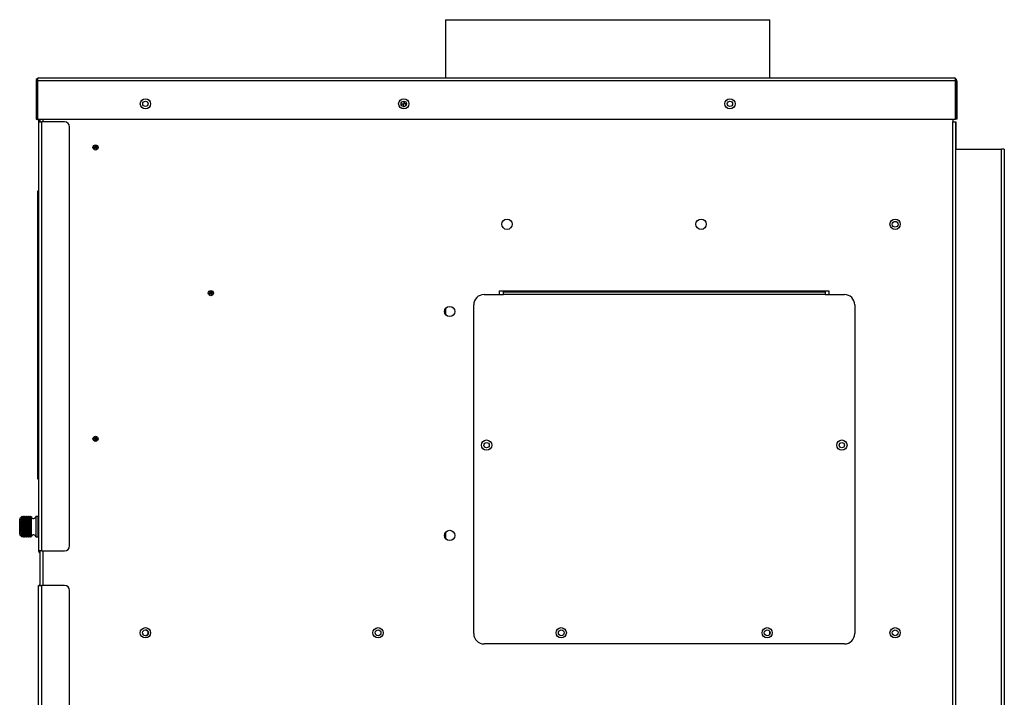
# Model space of a CAD drawing. Units: inches. Extents: x 5 to 255, y 6 to 39.
# Drawn here: x 138 to 162, y 22 to 39 of the extents above; entities that cross this region are included whole.
import ezdxf

# ---------------------------------------------------------------- set-up
doc = ezdxf.new("R2010")
doc.units = ezdxf.units.IN
doc.header["$MEASUREMENT"] = 0
for name, color, linetype in [('CFN0752', 7, 'Continuous'), ('JKD60044', 7, 'Continuous'), ('JKD60049', 7, 'Continuous'), ('JKD60053', 7, 'Continuous'), ('JKD60054', 7, 'Continuous'), ('JKD60055', 7, 'Continuous'), ('JKD60059', 7, 'Continuous'), ('JKD60063', 7, 'Continuous'), ('JKD60067', 7, 'Continuous'), ('JKD60068', 7, 'Continuous'), ('JKD6749', 7, 'Continuous'), ('JKD6839', 7, 'Continuous'), ('JKE60070', 7, 'Continuous'), ('JKE60080', 7, 'Continuous'), ('LBL20161', 7, 'Continuous'), ('MSC2413', 7, 'Continuous'), ('RLY20031', 7, 'Continuous')]:
    doc.layers.add(name, color=color, linetype=linetype)

# ---------------------------------------------------------------- blocks, each defined once
blk = doc.blocks.new('SE209')
at = {"layer": 'JKD60063', "color": 7, "linetype": 'Continuous'}
for p, q in [((138.731, 7.185), (138.731, 25.153)), ((138.731, 25.153), (138.799, 25.153)), ((138.799, 25.153), (138.799, 7.185)), ((139.356, 25.153), (138.799, 25.153)), ((139.481, 7.31), (139.481, 25.028)), ((138.799, 7.185), (138.731, 7.185)), ((138.799, 7.185), (139.356, 7.185)), ((139.231, 7.153), (138.799, 7.153)), ((139.231, 7.117), (138.799, 7.117)), ((139.231, 7.153), (139.356, 7.153)), ((139.231, 7.117), (139.231, 7.153)), ((139.356, 7.117), (139.231, 7.117)), ((139.356, 7.153), (139.356, 7.117))]:
    blk.add_line(p, q, dxfattribs=at)
for centre, radius, start, end in [((138.799, 25.121), 0.068, 119.0317, 151.9275), ((139.356, 25.028), 0.125, 0, 90), ((138.799, 7.185), 0.068, 180, 270), ((138.799, 7.185), 0.032, 180, 270), ((139.356, 7.31), 0.125, 270, 0)]:
    blk.add_arc(centre, radius, start, end, dxfattribs=at)
blk = doc.blocks.new('SE210')
at = {"layer": 'JKD60053', "color": 7, "linetype": 'Continuous'}
for start, end in [(253.1881, 0), (0, 19.6885)]:
    blk.add_arc((147.596, 36.845), 0.065, start, end, dxfattribs=at)
blk = doc.blocks.new('SE211')
at = {"layer": 'JKD60053', "color": 7, "linetype": 'Continuous'}
for p, q in [((160.929, 36.471), (160.929, 36.409)), ((160.996, 36.408), (160.997, 36.408)), ((160.997, 36.408), (160.997, 36.158)), ((160.997, 36.158), (160.996, 36.158)), ((160.997, 36.158), (160.997, 35.746)), ((138.766, 25.283), (138.766, 25.931)), ((138.767, 25.283), (138.766, 25.283)), ((138.766, 25.18), (138.766, 25.283))]:
    blk.add_line(p, q, dxfattribs=at)
blk = doc.blocks.new('SE212')
at = {"layer": 'JKD60055', "color": 7, "linetype": 'Continuous'}
for p, q in [((150.014, 32.281), (150.014, 32.309)), ((150.014, 32.216), (150.014, 32.281)), ((150.014, 32.281), (157.827, 32.281)), ((157.827, 32.309), (157.827, 32.281)), ((157.827, 32.281), (157.827, 32.216)), ((149.545, 32.215), (150.014, 32.215)), ((157.827, 32.216), (150.014, 32.216)), ((150.014, 32.215), (150.014, 32.216)), ((157.827, 32.216), (157.827, 32.215)), ((157.827, 32.215), (158.295, 32.215)), ((149.295, 23.984), (149.295, 31.965)), ((158.545, 31.965), (158.545, 23.984)), ((158.295, 23.734), (149.545, 23.734))]:
    blk.add_line(p, q, dxfattribs=at)
for centre in [(149.608, 28.56), (158.233, 28.56), (151.42, 24.005), (156.42, 24.005)]:
    blk.add_circle(centre, 0.125, dxfattribs=at)
for centre, start, end in [((149.545, 31.965), 90, 180), ((158.295, 31.965), 0, 90), ((149.545, 23.984), 180, 270), ((158.295, 23.984), 270, 0)]:
    blk.add_arc(centre, 0.25, start, end, dxfattribs=at)
blk = doc.blocks.new('SE213')
at = {"layer": 'JKD60068', "color": 7, "linetype": 'Continuous'}
blk.add_line((138.731, 36.438), (138.731, 36.471), dxfattribs=at)
blk.add_arc((138.799, 25.991), 0.068, 180, 240.9683, dxfattribs=at)
blk = doc.blocks.new('SE215')
at = {"layer": 'JKD60049', "color": 7, "linetype": 'Continuous'}
for p, q in [((160.996, 35.746), (162.109, 35.746)), ((162.109, 22.051), (162.109, 35.746)), ((162.177, 35.746), (162.109, 35.746)), ((162.177, 35.746), (162.177, 22.052)), ((160.996, 22.051), (162.109, 22.051)), ((162.109, 21.983), (162.109, 22.051)), ((162.177, 22.051), (162.177, 22.052)), ((160.996, 21.983), (162.109, 21.983))]:
    blk.add_line(p, q, dxfattribs=at)
for centre, radius, start, end in [((162.115, 24.487), 2.436, 269.8638, 271.4631), ((162.109, 22.051), 0.068, 270, 0), ((162.12, 22.002), 0.0173, 230.2388, 277.2707)]:
    blk.add_arc(centre, radius, start, end, dxfattribs=at)
blk = doc.blocks.new('SE220')
at = {"layer": 'JKD60067', "color": 7, "linetype": 'Continuous'}
for p, q in [((138.731, 36.438), (138.731, 36.41)), ((138.738, 36.438), (138.731, 36.438)), ((138.731, 36.407), (138.731, 36.41)), ((138.731, 36.407), (138.731, 25.991)), ((138.731, 36.407), (138.799, 36.407)), ((138.799, 36.407), (138.799, 25.991)), ((139.356, 36.407), (138.799, 36.407)), ((139.481, 26.116), (139.481, 36.282)), ((138.799, 25.991), (138.731, 25.991)), ((138.799, 25.991), (139.356, 25.991))]:
    blk.add_line(p, q, dxfattribs=at)
for centre, radius, start, end in [((138.799, 36.41), 0.068, 118.0725, 180), ((139.356, 36.282), 0.125, 0, 90), ((139.356, 26.116), 0.125, 270, 0), ((138.799, 25.991), 0.068, 180, 240.9683)]:
    blk.add_arc(centre, radius, start, end, dxfattribs=at)
blk = doc.blocks.new('SE221')
at = {"layer": 'JKD60044', "color": 7, "linetype": 'Continuous'}
for start, end in [(0, 90), (270.7068, 0)]:
    blk.add_arc((141.323, 24.005), 0.0705, start, end, dxfattribs=at)
blk = doc.blocks.new('SE222')
at = {"layer": 'JKD60044', "color": 7, "linetype": 'Continuous'}
for centre in [(141.325, 24.005), (146.972, 24.005), (151.421, 24.005), (156.421, 24.005), (159.527, 24.005)]:
    blk.add_circle(centre, 0.0705, dxfattribs=at)
blk = doc.blocks.new('SE224')
at = {"layer": 'JKD60054', "color": 7, "linetype": 'Continuous'}
for p, q in [((138.767, 36.407), (138.767, 36.471)), ((138.767, 25.153), (138.767, 25.991))]:
    blk.add_line(p, q, dxfattribs=at)
blk = doc.blocks.new('SE225')
at = {"layer": 'JKD60054', "color": 7, "linetype": 'Continuous'}
for p, q in [((138.835, 36.471), (138.835, 36.407)), ((138.835, 25.991), (138.835, 25.153))]:
    blk.add_line(p, q, dxfattribs=at)
blk = doc.blocks.new('SE226')
at = {"layer": 'JKD60054', "color": 7, "linetype": 'Continuous'}
for p, q in [((160.928, 36.471), (160.928, 36.409)), ((160.928, 36.409), (160.996, 36.409)), ((160.928, 7.185), (160.928, 36.409)), ((160.996, 36.409), (160.996, 7.185)), ((149.92, 32.309), (157.92, 32.309)), ((149.92, 32.215), (149.92, 32.309)), ((157.92, 32.309), (157.92, 32.215)), ((160.928, 7.185), (139.356, 7.185)), ((160.996, 7.185), (160.928, 7.185))]:
    blk.add_line(p, q, dxfattribs=at)
for centre, radius in [((141.324, 36.844), 0.065), ((147.597, 36.844), 0.065), ((155.517, 36.844), 0.065), ((140.113, 35.785), 0.0622), ((140.113, 35.785), 0.0368), ((140.113, 35.785), 0.0163), ((150.103, 33.92), 0.125), ((154.815, 33.92), 0.125), ((159.526, 33.92), 0.125), ((142.913, 32.249), 0.0622), ((142.913, 32.249), 0.0368), ((142.913, 32.249), 0.0163), ((148.711, 31.803), 0.125), ((140.113, 28.713), 0.0622), ((140.113, 28.713), 0.0368), ((140.113, 28.713), 0.0163), ((149.608, 28.559), 0.065), ((158.233, 28.559), 0.065), ((148.711, 26.367), 0.125), ((141.323, 24.005), 0.125), ((146.971, 24.005), 0.125), ((159.527, 24.005), 0.125), ((144.667, 20.854), 0.125), ((144.667, 16.06), 0.125), ((147.501, 14.114), 0.125), ((147.204, 13.898), 0.125), ((147.501, 13.801), 0.125), ((147.799, 13.898), 0.125), ((147.317, 13.548), 0.125), ((147.685, 13.548), 0.125), ((144.667, 10.185), 0.125), ((141.323, 7.639), 0.125), ((149.881, 7.639), 0.125), ((158.439, 7.639), 0.125)]:
    blk.add_circle(centre, radius, dxfattribs=at)
blk = doc.blocks.new('SE227')
at = {"layer": 'JKD60059', "color": 7, "linetype": 'Continuous'}
for p, q in [((138.669, 37.403), (138.669, 36.471)), ((138.705, 37.44), (138.692, 37.454)), ((138.705, 37.403), (138.705, 37.454)), ((138.705, 37.44), (138.705, 37.403)), ((160.99, 37.403), (138.705, 37.403)), ((138.705, 37.403), (138.705, 37.403)), ((138.705, 37.403), (138.705, 36.471)), ((138.705, 37.403), (138.705, 36.471)), ((138.737, 37.471), (138.736, 37.471)), ((138.736, 37.471), (138.737, 37.471)), ((138.737, 37.471), (160.958, 37.471)), ((138.737, 37.471), (138.737, 37.471)), ((160.958, 37.471), (160.959, 37.471)), ((160.959, 37.471), (160.959, 37.471)), ((160.959, 37.471), (160.959, 37.471)), ((160.99, 37.44), (161.003, 37.454)), ((160.99, 37.403), (160.99, 37.454)), ((160.99, 37.403), (160.99, 37.44)), ((160.99, 37.403), (160.99, 37.403)), ((160.99, 37.403), (160.99, 36.471)), ((160.99, 36.471), (160.99, 37.403)), ((161.026, 37.403), (161.026, 36.471)), ((138.669, 36.471), (138.705, 36.471)), ((138.705, 36.471), (160.99, 36.471)), ((161.026, 36.471), (160.99, 36.471))]:
    blk.add_line(p, q, dxfattribs=at)
for centre in [(141.324, 36.844), (147.597, 36.844), (155.517, 36.844)]:
    blk.add_circle(centre, 0.125, dxfattribs=at)
for centre, radius, start, end in [((138.737, 37.403), 0.068, 131.0411, 180), ((138.737, 37.403), 0.068, 90.4648, 131.0411), ((138.741, 37.424), 0.047, 95.5696, 140.2289), ((138.737, 37.403), 0.068, 90, 90.1602), ((160.958, 37.403), 0.068, 89.8398, 90), ((160.958, 37.403), 0.068, 48.9589, 89.5352), ((160.954, 37.424), 0.047, 39.7711, 84.4304), ((160.958, 37.403), 0.068, 0, 48.9589)]:
    blk.add_arc(centre, radius, start, end, dxfattribs=at)
blk = doc.blocks.new('SE228')
at = {"layer": 'JKD6839', "color": 7, "linetype": 'Continuous'}
for p, q in [((156.485, 37.471), (156.485, 38.886)), ((156.485, 23.974), (156.485, 24.035))]:
    blk.add_line(p, q, dxfattribs=at)
blk = doc.blocks.new('SE229')
at = {"layer": 'JKD6839', "color": 7, "linetype": 'Continuous'}
for p, q in [((148.61, 38.886), (148.61, 37.471)), ((148.61, 31.876), (148.61, 31.731)), ((148.61, 26.44), (148.61, 26.295))]:
    blk.add_line(p, q, dxfattribs=at)
blk = doc.blocks.new('SE230')
at = {"layer": 'JKD6839', "color": 7, "linetype": 'Continuous'}
blk.add_line((148.61, 38.886), (156.485, 38.886), dxfattribs=at)
blk = doc.blocks.new('SE231')
at = {"layer": 'JKD6749', "color": 7, "linetype": 'Continuous'}
blk.add_circle((159.527, 33.92), 0.0705, dxfattribs=at)
blk = doc.blocks.new('SE232')
at = {"layer": 'JKE60070', "color": 7, "linetype": 'Continuous'}
blk.add_line((147.578, 36.843), (147.578, 36.782), dxfattribs=at)
blk = doc.blocks.new('SE233')
at = {"layer": 'JKE60080', "color": 7, "linetype": 'Continuous'}
for p, q in [((147.532, 36.843), (147.609, 36.843)), ((147.609, 36.843), (147.609, 36.908)), ((147.61, 36.908), (147.61, 36.843)), ((147.658, 36.843), (147.61, 36.843)), ((147.658, 36.869), (147.658, 36.843))]:
    blk.add_line(p, q, dxfattribs=at)
blk = doc.blocks.new('SE234')
at = {"layer": 'RLY20031', "color": 7, "linetype": 'Continuous'}
for p, q in [((138.723, 32.083), (138.723, 32.206)), ((138.731, 32.206), (138.723, 32.206)), ((138.723, 32.083), (138.731, 32.083)), ((138.723, 29.887), (138.723, 30.009)), ((138.731, 30.009), (138.723, 30.009)), ((138.723, 29.887), (138.731, 29.886))]:
    blk.add_line(p, q, dxfattribs=at)
blk = doc.blocks.new('SE235')
at = {"layer": 'LBL20161', "color": 7, "linetype": 'Continuous'}
for p, q in [((138.714, 34.731), (138.716, 34.731)), ((138.714, 34.481), (138.714, 34.731)), ((138.716, 34.731), (138.716, 34.481)), ((138.716, 34.481), (138.714, 34.481)), ((138.714, 27.981), (138.714, 34.481)), ((138.716, 27.981), (138.716, 34.481)), ((138.714, 27.981), (138.716, 27.981)), ((138.714, 27.731), (138.714, 27.981)), ((138.716, 27.981), (138.716, 27.731)), ((138.716, 27.731), (138.714, 27.731))]:
    blk.add_line(p, q, dxfattribs=at)
blk = doc.blocks.new('SE236')
at = {"layer": 'MSC2413', "color": 7, "linetype": 'Continuous'}
for p, q in [((138.277, 26.776), (138.277, 26.777)), ((138.277, 26.776), (138.277, 26.385)), ((138.311, 26.81), (138.315, 26.816)), ((138.311, 26.808), (138.311, 26.81)), ((138.321, 26.81), (138.311, 26.808)), ((138.311, 26.79), (138.321, 26.809)), ((138.311, 26.787), (138.311, 26.79)), ((138.555, 26.788), (138.311, 26.788)), ((138.321, 26.784), (138.311, 26.787)), ((138.311, 26.761), (138.321, 26.782)), ((138.325, 26.825), (138.315, 26.816)), ((138.321, 26.81), (138.321, 26.809)), ((138.328, 26.81), (138.321, 26.81)), ((138.328, 26.809), (138.321, 26.809)), ((138.321, 26.784), (138.321, 26.782)), ((138.328, 26.784), (138.321, 26.784)), ((138.328, 26.782), (138.321, 26.782)), ((138.327, 26.826), (138.325, 26.825)), ((138.328, 26.825), (138.325, 26.825)), ((138.328, 26.826), (138.327, 26.826)), ((138.328, 26.826), (138.328, 26.825)), ((138.328, 26.826), (138.339, 26.823)), ((138.351, 26.811), (138.328, 26.825)), ((138.328, 26.81), (138.328, 26.809)), ((138.328, 26.81), (138.351, 26.808)), ((138.351, 26.792), (138.328, 26.809)), ((138.328, 26.784), (138.351, 26.787)), ((138.328, 26.784), (138.328, 26.782)), ((138.351, 26.763), (138.328, 26.782)), ((138.346, 26.82), (138.339, 26.823)), ((138.346, 26.82), (138.351, 26.818)), ((138.374, 26.825), (138.351, 26.811)), ((138.351, 26.818), (138.361, 26.822)), ((138.351, 26.818), (138.351, 26.811)), ((138.351, 26.808), (138.374, 26.81)), ((138.374, 26.809), (138.351, 26.792)), ((138.351, 26.808), (138.351, 26.792)), ((138.351, 26.787), (138.351, 26.763)), ((138.351, 26.787), (138.374, 26.784)), ((138.374, 26.782), (138.351, 26.763)), ((138.374, 26.831), (138.361, 26.825)), ((138.374, 26.831), (138.361, 26.826)), ((138.361, 26.822), (138.374, 26.826)), ((138.361, 26.825), (138.361, 26.826)), ((138.361, 26.822), (138.361, 26.825)), ((138.361, 26.822), (138.361, 26.822)), ((138.374, 26.831), (138.374, 26.831)), ((138.379, 26.831), (138.374, 26.831)), ((138.379, 26.831), (138.374, 26.831)), ((138.374, 26.825), (138.374, 26.826)), ((138.379, 26.826), (138.374, 26.826)), ((138.379, 26.825), (138.374, 26.825)), ((138.374, 26.809), (138.374, 26.81)), ((138.379, 26.81), (138.374, 26.81)), ((138.379, 26.809), (138.374, 26.809)), ((138.374, 26.782), (138.374, 26.784)), ((138.379, 26.784), (138.374, 26.784)), ((138.379, 26.782), (138.374, 26.782)), ((138.379, 26.831), (138.379, 26.831)), ((138.402, 26.821), (138.379, 26.831)), ((138.402, 26.822), (138.379, 26.831)), ((138.379, 26.826), (138.379, 26.825)), ((138.379, 26.826), (138.402, 26.82)), ((138.402, 26.811), (138.379, 26.825)), ((138.379, 26.81), (138.379, 26.809)), ((138.379, 26.81), (138.402, 26.808)), ((138.402, 26.792), (138.379, 26.809)), ((138.379, 26.784), (138.402, 26.787)), ((138.379, 26.784), (138.379, 26.782)), ((138.402, 26.763), (138.379, 26.782)), ((138.425, 26.831), (138.402, 26.821)), ((138.425, 26.831), (138.402, 26.822)), ((138.402, 26.82), (138.425, 26.826)), ((138.425, 26.825), (138.402, 26.811)), ((138.402, 26.821), (138.402, 26.822)), ((138.402, 26.82), (138.402, 26.811)), ((138.402, 26.808), (138.425, 26.81)), ((138.425, 26.809), (138.402, 26.792)), ((138.402, 26.808), (138.402, 26.792)), ((138.402, 26.787), (138.402, 26.763)), ((138.402, 26.787), (138.425, 26.784)), ((138.425, 26.782), (138.402, 26.763)), ((138.425, 26.831), (138.425, 26.831)), ((138.429, 26.831), (138.425, 26.831)), ((138.429, 26.831), (138.425, 26.831)), ((138.425, 26.825), (138.425, 26.826)), ((138.429, 26.826), (138.425, 26.826)), ((138.429, 26.825), (138.425, 26.825)), ((138.425, 26.809), (138.425, 26.81)), ((138.429, 26.81), (138.425, 26.81)), ((138.429, 26.809), (138.425, 26.809)), ((138.425, 26.782), (138.425, 26.784)), ((138.429, 26.784), (138.425, 26.784)), ((138.429, 26.782), (138.425, 26.782)), ((138.429, 26.831), (138.429, 26.831)), ((138.452, 26.821), (138.429, 26.831)), ((138.452, 26.822), (138.429, 26.831)), ((138.429, 26.826), (138.429, 26.825)), ((138.429, 26.826), (138.452, 26.82)), ((138.452, 26.811), (138.429, 26.825)), ((138.429, 26.81), (138.429, 26.809)), ((138.429, 26.81), (138.452, 26.808)), ((138.452, 26.792), (138.429, 26.809)), ((138.429, 26.784), (138.452, 26.787)), ((138.429, 26.784), (138.429, 26.782)), ((138.452, 26.763), (138.429, 26.782)), ((138.475, 26.831), (138.452, 26.821)), ((138.475, 26.831), (138.452, 26.822)), ((138.452, 26.82), (138.475, 26.826)), ((138.475, 26.825), (138.452, 26.811)), ((138.452, 26.821), (138.452, 26.822)), ((138.452, 26.82), (138.452, 26.811)), ((138.452, 26.808), (138.475, 26.81)), ((138.475, 26.809), (138.452, 26.792)), ((138.452, 26.808), (138.452, 26.792)), ((138.452, 26.787), (138.452, 26.763)), ((138.452, 26.787), (138.475, 26.784)), ((138.475, 26.782), (138.452, 26.763)), ((138.475, 26.831), (138.475, 26.831)), ((138.479, 26.831), (138.475, 26.831)), ((138.479, 26.831), (138.475, 26.831)), ((138.475, 26.825), (138.475, 26.826)), ((138.479, 26.826), (138.475, 26.826)), ((138.479, 26.825), (138.475, 26.825)), ((138.475, 26.809), (138.475, 26.81)), ((138.479, 26.81), (138.475, 26.81)), ((138.479, 26.809), (138.475, 26.809)), ((138.475, 26.782), (138.475, 26.784)), ((138.479, 26.784), (138.475, 26.784)), ((138.479, 26.782), (138.475, 26.782)), ((138.479, 26.831), (138.479, 26.831)), ((138.502, 26.821), (138.479, 26.831)), ((138.502, 26.822), (138.479, 26.831)), ((138.479, 26.826), (138.479, 26.825)), ((138.479, 26.826), (138.502, 26.82)), ((138.502, 26.811), (138.479, 26.825)), ((138.479, 26.81), (138.479, 26.809)), ((138.479, 26.81), (138.502, 26.808)), ((138.502, 26.792), (138.479, 26.809)), ((138.479, 26.784), (138.502, 26.787)), ((138.479, 26.784), (138.479, 26.782)), ((138.502, 26.763), (138.479, 26.782)), ((138.525, 26.831), (138.502, 26.821)), ((138.525, 26.831), (138.502, 26.822)), ((138.502, 26.82), (138.525, 26.826)), ((138.525, 26.825), (138.502, 26.811)), ((138.502, 26.821), (138.502, 26.822)), ((138.502, 26.82), (138.502, 26.811)), ((138.502, 26.808), (138.525, 26.81)), ((138.525, 26.809), (138.502, 26.792)), ((138.502, 26.808), (138.502, 26.792)), ((138.502, 26.787), (138.502, 26.763)), ((138.502, 26.787), (138.525, 26.784)), ((138.525, 26.782), (138.502, 26.763)), ((138.529, 26.831), (138.525, 26.831)), ((138.525, 26.831), (138.525, 26.831)), ((138.529, 26.831), (138.525, 26.831)), ((138.529, 26.826), (138.525, 26.826)), ((138.525, 26.825), (138.525, 26.826)), ((138.529, 26.825), (138.525, 26.825)), ((138.529, 26.81), (138.525, 26.81)), ((138.525, 26.809), (138.525, 26.81)), ((138.529, 26.809), (138.525, 26.809)), ((138.529, 26.784), (138.525, 26.784)), ((138.525, 26.782), (138.525, 26.784)), ((138.529, 26.782), (138.525, 26.782)), ((138.529, 26.831), (138.529, 26.831)), ((138.553, 26.821), (138.529, 26.831)), ((138.553, 26.822), (138.529, 26.831)), ((138.529, 26.826), (138.529, 26.825)), ((138.529, 26.826), (138.553, 26.82)), ((138.553, 26.811), (138.529, 26.825)), ((138.529, 26.81), (138.529, 26.809)), ((138.529, 26.81), (138.553, 26.808)), ((138.553, 26.792), (138.529, 26.809)), ((138.529, 26.784), (138.553, 26.787)), ((138.529, 26.784), (138.529, 26.782)), ((138.553, 26.763), (138.529, 26.782)), ((138.553, 26.821), (138.553, 26.822)), ((138.554, 26.822), (138.553, 26.822)), ((138.554, 26.821), (138.553, 26.821)), ((138.553, 26.82), (138.553, 26.811)), ((138.553, 26.82), (138.554, 26.82)), ((138.554, 26.812), (138.553, 26.811)), ((138.553, 26.808), (138.553, 26.792)), ((138.553, 26.808), (138.554, 26.808)), ((138.554, 26.793), (138.553, 26.792)), ((138.553, 26.787), (138.553, 26.763)), ((138.553, 26.787), (138.554, 26.787)), ((138.554, 26.821), (138.554, 26.822)), ((138.555, 26.818), (138.554, 26.821)), ((138.554, 26.82), (138.555, 26.818)), ((138.554, 26.812), (138.554, 26.82)), ((138.555, 26.808), (138.554, 26.812)), ((138.554, 26.808), (138.555, 26.808)), ((138.554, 26.793), (138.554, 26.808)), ((138.555, 26.788), (138.554, 26.793)), ((138.554, 26.787), (138.555, 26.788)), ((138.554, 26.764), (138.554, 26.787)), ((138.661, 26.831), (138.661, 26.331)), ((138.711, 26.831), (138.661, 26.831)), ((138.711, 26.831), (138.711, 26.331)), ((138.731, 26.8), (138.711, 26.8)), ((138.271, 26.399), (138.271, 26.763)), ((138.311, 26.757), (138.311, 26.761)), ((138.555, 26.758), (138.311, 26.758)), ((138.321, 26.749), (138.311, 26.757)), ((138.311, 26.724), (138.321, 26.747)), ((138.311, 26.719), (138.311, 26.724)), ((138.555, 26.721), (138.311, 26.721)), ((138.321, 26.707), (138.311, 26.719)), ((138.311, 26.681), (138.321, 26.705)), ((138.311, 26.676), (138.311, 26.681)), ((138.555, 26.678), (138.311, 26.678)), ((138.321, 26.659), (138.311, 26.676)), ((138.311, 26.634), (138.321, 26.657)), ((138.311, 26.628), (138.311, 26.634)), ((138.555, 26.63), (138.311, 26.63)), ((138.321, 26.608), (138.311, 26.628)), ((138.311, 26.584), (138.321, 26.606)), ((138.311, 26.578), (138.311, 26.584)), ((138.555, 26.581), (138.311, 26.581)), ((138.321, 26.556), (138.311, 26.578)), ((138.311, 26.534), (138.321, 26.554)), ((138.321, 26.749), (138.321, 26.747)), ((138.328, 26.749), (138.321, 26.749)), ((138.328, 26.747), (138.321, 26.747)), ((138.321, 26.707), (138.321, 26.705)), ((138.328, 26.707), (138.321, 26.707)), ((138.328, 26.705), (138.321, 26.705)), ((138.321, 26.659), (138.321, 26.657)), ((138.328, 26.659), (138.321, 26.659)), ((138.328, 26.657), (138.321, 26.657)), ((138.321, 26.608), (138.321, 26.606)), ((138.328, 26.608), (138.321, 26.608)), ((138.328, 26.606), (138.321, 26.606)), ((138.321, 26.556), (138.321, 26.554)), ((138.328, 26.556), (138.321, 26.556)), ((138.328, 26.554), (138.321, 26.554)), ((138.328, 26.749), (138.351, 26.756)), ((138.328, 26.749), (138.328, 26.747)), ((138.351, 26.726), (138.328, 26.747)), ((138.328, 26.707), (138.351, 26.718)), ((138.328, 26.707), (138.328, 26.705)), ((138.351, 26.683), (138.328, 26.705)), ((138.328, 26.659), (138.351, 26.674)), ((138.328, 26.659), (138.328, 26.657)), ((138.351, 26.636), (138.328, 26.657)), ((138.328, 26.608), (138.351, 26.626)), ((138.328, 26.608), (138.328, 26.606)), ((138.351, 26.586), (138.328, 26.606)), ((138.328, 26.556), (138.351, 26.576)), ((138.328, 26.556), (138.328, 26.554)), ((138.351, 26.536), (138.328, 26.554)), ((138.351, 26.756), (138.351, 26.726)), ((138.351, 26.756), (138.374, 26.749)), ((138.374, 26.747), (138.351, 26.726)), ((138.351, 26.718), (138.351, 26.683)), ((138.351, 26.718), (138.374, 26.707)), ((138.374, 26.705), (138.351, 26.683)), ((138.351, 26.674), (138.351, 26.636)), ((138.351, 26.674), (138.374, 26.659)), ((138.374, 26.657), (138.351, 26.636)), ((138.351, 26.626), (138.351, 26.586)), ((138.351, 26.626), (138.374, 26.608)), ((138.374, 26.606), (138.351, 26.586)), ((138.351, 26.576), (138.351, 26.536)), ((138.351, 26.576), (138.374, 26.556)), ((138.374, 26.554), (138.351, 26.536)), ((138.374, 26.747), (138.374, 26.749)), ((138.379, 26.749), (138.374, 26.749)), ((138.379, 26.747), (138.374, 26.747)), ((138.374, 26.705), (138.374, 26.707)), ((138.379, 26.707), (138.374, 26.707)), ((138.379, 26.705), (138.374, 26.705)), ((138.374, 26.657), (138.374, 26.659)), ((138.379, 26.659), (138.374, 26.659)), ((138.379, 26.657), (138.374, 26.657)), ((138.374, 26.606), (138.374, 26.608)), ((138.379, 26.608), (138.374, 26.608)), ((138.379, 26.606), (138.374, 26.606)), ((138.374, 26.554), (138.374, 26.556)), ((138.379, 26.556), (138.374, 26.556)), ((138.379, 26.554), (138.374, 26.554)), ((138.379, 26.749), (138.402, 26.756)), ((138.379, 26.749), (138.379, 26.747)), ((138.402, 26.726), (138.379, 26.747)), ((138.379, 26.707), (138.402, 26.718)), ((138.379, 26.707), (138.379, 26.705)), ((138.402, 26.683), (138.379, 26.705)), ((138.379, 26.659), (138.402, 26.674)), ((138.379, 26.659), (138.379, 26.657)), ((138.402, 26.636), (138.379, 26.657)), ((138.379, 26.608), (138.402, 26.626)), ((138.379, 26.608), (138.379, 26.606)), ((138.402, 26.586), (138.379, 26.606)), ((138.379, 26.556), (138.402, 26.576)), ((138.379, 26.556), (138.379, 26.554)), ((138.402, 26.536), (138.379, 26.554)), ((138.402, 26.756), (138.402, 26.726)), ((138.402, 26.756), (138.425, 26.749)), ((138.425, 26.747), (138.402, 26.726)), ((138.402, 26.718), (138.402, 26.683)), ((138.402, 26.718), (138.425, 26.707)), ((138.425, 26.705), (138.402, 26.683)), ((138.402, 26.674), (138.402, 26.636)), ((138.402, 26.674), (138.425, 26.659)), ((138.425, 26.657), (138.402, 26.636)), ((138.402, 26.626), (138.402, 26.586)), ((138.402, 26.626), (138.425, 26.608)), ((138.425, 26.606), (138.402, 26.586)), ((138.402, 26.576), (138.402, 26.536)), ((138.402, 26.576), (138.425, 26.556)), ((138.425, 26.554), (138.402, 26.536)), ((138.425, 26.747), (138.425, 26.749)), ((138.429, 26.749), (138.425, 26.749)), ((138.429, 26.747), (138.425, 26.747)), ((138.425, 26.705), (138.425, 26.707)), ((138.429, 26.707), (138.425, 26.707)), ((138.429, 26.705), (138.425, 26.705)), ((138.425, 26.657), (138.425, 26.659)), ((138.429, 26.659), (138.425, 26.659)), ((138.429, 26.657), (138.425, 26.657)), ((138.425, 26.606), (138.425, 26.608)), ((138.429, 26.608), (138.425, 26.608)), ((138.429, 26.606), (138.425, 26.606)), ((138.425, 26.554), (138.425, 26.556)), ((138.429, 26.556), (138.425, 26.556)), ((138.429, 26.554), (138.425, 26.554)), ((138.429, 26.749), (138.452, 26.756)), ((138.429, 26.749), (138.429, 26.747)), ((138.452, 26.726), (138.429, 26.747)), ((138.429, 26.707), (138.452, 26.718)), ((138.429, 26.707), (138.429, 26.705)), ((138.452, 26.683), (138.429, 26.705)), ((138.429, 26.659), (138.452, 26.674)), ((138.429, 26.659), (138.429, 26.657)), ((138.452, 26.636), (138.429, 26.657)), ((138.429, 26.608), (138.452, 26.626)), ((138.429, 26.608), (138.429, 26.606)), ((138.452, 26.586), (138.429, 26.606)), ((138.429, 26.556), (138.452, 26.576)), ((138.429, 26.556), (138.429, 26.554)), ((138.452, 26.536), (138.429, 26.554)), ((138.452, 26.756), (138.452, 26.726)), ((138.452, 26.756), (138.475, 26.749)), ((138.475, 26.747), (138.452, 26.726)), ((138.452, 26.718), (138.452, 26.683)), ((138.452, 26.718), (138.475, 26.707)), ((138.475, 26.705), (138.452, 26.683)), ((138.452, 26.674), (138.452, 26.636)), ((138.452, 26.674), (138.475, 26.659)), ((138.475, 26.657), (138.452, 26.636)), ((138.452, 26.626), (138.452, 26.586)), ((138.452, 26.626), (138.475, 26.608)), ((138.475, 26.606), (138.452, 26.586)), ((138.452, 26.576), (138.452, 26.536)), ((138.452, 26.576), (138.475, 26.556)), ((138.475, 26.554), (138.452, 26.536)), ((138.475, 26.747), (138.475, 26.749)), ((138.479, 26.749), (138.475, 26.749)), ((138.479, 26.747), (138.475, 26.747)), ((138.475, 26.705), (138.475, 26.707)), ((138.479, 26.707), (138.475, 26.707)), ((138.479, 26.705), (138.475, 26.705)), ((138.475, 26.657), (138.475, 26.659)), ((138.479, 26.659), (138.475, 26.659)), ((138.479, 26.657), (138.475, 26.657)), ((138.475, 26.606), (138.475, 26.608)), ((138.479, 26.608), (138.475, 26.608)), ((138.479, 26.606), (138.475, 26.606)), ((138.475, 26.554), (138.475, 26.556)), ((138.479, 26.556), (138.475, 26.556)), ((138.479, 26.554), (138.475, 26.554)), ((138.479, 26.749), (138.502, 26.756)), ((138.479, 26.749), (138.479, 26.747)), ((138.502, 26.726), (138.479, 26.747)), ((138.479, 26.707), (138.502, 26.718)), ((138.479, 26.707), (138.479, 26.705)), ((138.502, 26.683), (138.479, 26.705)), ((138.479, 26.659), (138.502, 26.674)), ((138.479, 26.659), (138.479, 26.657)), ((138.502, 26.636), (138.479, 26.657)), ((138.479, 26.608), (138.502, 26.626)), ((138.479, 26.608), (138.479, 26.606)), ((138.502, 26.586), (138.479, 26.606)), ((138.479, 26.556), (138.502, 26.576)), ((138.479, 26.556), (138.479, 26.554)), ((138.502, 26.536), (138.479, 26.554)), ((138.502, 26.756), (138.502, 26.726)), ((138.502, 26.756), (138.525, 26.749)), ((138.525, 26.747), (138.502, 26.726)), ((138.502, 26.718), (138.502, 26.683)), ((138.502, 26.718), (138.525, 26.707)), ((138.525, 26.705), (138.502, 26.683)), ((138.502, 26.674), (138.502, 26.636)), ((138.502, 26.674), (138.525, 26.659)), ((138.525, 26.657), (138.502, 26.636)), ((138.502, 26.626), (138.502, 26.586)), ((138.502, 26.626), (138.525, 26.608)), ((138.525, 26.606), (138.502, 26.586)), ((138.502, 26.576), (138.502, 26.536)), ((138.502, 26.576), (138.525, 26.556)), ((138.525, 26.554), (138.502, 26.536)), ((138.529, 26.749), (138.525, 26.749)), ((138.525, 26.747), (138.525, 26.749)), ((138.529, 26.747), (138.525, 26.747)), ((138.529, 26.707), (138.525, 26.707)), ((138.525, 26.705), (138.525, 26.707)), ((138.529, 26.705), (138.525, 26.705)), ((138.529, 26.659), (138.525, 26.659)), ((138.525, 26.657), (138.525, 26.659)), ((138.529, 26.657), (138.525, 26.657)), ((138.529, 26.608), (138.525, 26.608)), ((138.525, 26.606), (138.525, 26.608)), ((138.529, 26.606), (138.525, 26.606)), ((138.529, 26.556), (138.525, 26.556)), ((138.525, 26.554), (138.525, 26.556)), ((138.529, 26.554), (138.525, 26.554)), ((138.529, 26.749), (138.553, 26.756)), ((138.529, 26.749), (138.529, 26.747)), ((138.553, 26.726), (138.529, 26.747)), ((138.529, 26.707), (138.553, 26.718)), ((138.529, 26.707), (138.529, 26.705)), ((138.553, 26.683), (138.529, 26.705)), ((138.529, 26.659), (138.553, 26.674)), ((138.529, 26.659), (138.529, 26.657)), ((138.553, 26.636), (138.529, 26.657)), ((138.529, 26.608), (138.553, 26.626)), ((138.529, 26.608), (138.529, 26.606)), ((138.553, 26.586), (138.529, 26.606)), ((138.529, 26.556), (138.553, 26.576)), ((138.529, 26.556), (138.529, 26.554)), ((138.553, 26.536), (138.529, 26.554)), ((138.554, 26.764), (138.553, 26.763)), ((138.553, 26.756), (138.553, 26.726)), ((138.553, 26.756), (138.554, 26.756)), ((138.554, 26.728), (138.553, 26.726)), ((138.553, 26.718), (138.553, 26.683)), ((138.553, 26.718), (138.554, 26.718)), ((138.554, 26.685), (138.553, 26.683)), ((138.553, 26.674), (138.553, 26.636)), ((138.553, 26.674), (138.554, 26.673)), ((138.554, 26.637), (138.553, 26.636)), ((138.553, 26.626), (138.553, 26.586)), ((138.553, 26.626), (138.554, 26.625)), ((138.554, 26.587), (138.553, 26.586)), ((138.553, 26.576), (138.553, 26.536)), ((138.553, 26.576), (138.554, 26.575)), ((138.554, 26.537), (138.553, 26.536)), ((138.555, 26.758), (138.554, 26.764)), ((138.554, 26.756), (138.555, 26.758)), ((138.554, 26.728), (138.554, 26.756)), ((138.555, 26.721), (138.554, 26.728)), ((138.554, 26.718), (138.555, 26.721)), ((138.554, 26.685), (138.554, 26.718)), ((138.555, 26.678), (138.554, 26.685)), ((138.554, 26.673), (138.555, 26.678)), ((138.554, 26.637), (138.554, 26.673)), ((138.555, 26.63), (138.554, 26.637)), ((138.554, 26.625), (138.555, 26.63)), ((138.554, 26.587), (138.554, 26.625)), ((138.555, 26.581), (138.554, 26.587)), ((138.554, 26.575), (138.555, 26.581)), ((138.554, 26.537), (138.554, 26.575)), ((138.555, 26.531), (138.554, 26.537)), ((138.277, 26.385), (138.277, 26.385)), ((138.277, 26.385), (138.31, 26.351)), ((138.31, 26.351), (138.318, 26.342)), ((138.311, 26.528), (138.311, 26.534)), ((138.555, 26.531), (138.311, 26.531)), ((138.321, 26.505), (138.311, 26.528)), ((138.311, 26.486), (138.321, 26.503)), ((138.311, 26.48), (138.311, 26.486)), ((138.555, 26.484), (138.311, 26.484)), ((138.321, 26.457), (138.311, 26.48)), ((138.311, 26.442), (138.321, 26.455)), ((138.311, 26.437), (138.311, 26.442)), ((138.555, 26.441), (138.311, 26.441)), ((138.321, 26.414), (138.311, 26.437)), ((138.311, 26.405), (138.321, 26.413)), ((138.311, 26.4), (138.311, 26.405)), ((138.555, 26.403), (138.311, 26.403)), ((138.321, 26.379), (138.311, 26.4)), ((138.311, 26.375), (138.321, 26.378)), ((138.311, 26.371), (138.311, 26.375)), ((138.555, 26.374), (138.311, 26.374)), ((138.321, 26.353), (138.311, 26.371)), ((138.311, 26.352), (138.311, 26.354)), ((138.311, 26.354), (138.321, 26.352)), ((138.315, 26.345), (138.311, 26.352)), ((138.321, 26.505), (138.321, 26.503)), ((138.328, 26.505), (138.321, 26.505)), ((138.328, 26.503), (138.321, 26.503)), ((138.321, 26.457), (138.321, 26.455)), ((138.328, 26.457), (138.321, 26.457)), ((138.328, 26.455), (138.321, 26.455)), ((138.321, 26.414), (138.321, 26.413)), ((138.328, 26.414), (138.321, 26.414)), ((138.328, 26.413), (138.321, 26.413)), ((138.321, 26.379), (138.321, 26.378)), ((138.328, 26.379), (138.321, 26.379)), ((138.328, 26.378), (138.321, 26.378)), ((138.321, 26.353), (138.321, 26.352)), ((138.328, 26.353), (138.321, 26.353)), ((138.328, 26.352), (138.321, 26.352)), ((138.328, 26.337), (138.325, 26.337)), ((138.325, 26.337), (138.327, 26.336)), ((138.328, 26.336), (138.327, 26.336)), ((138.328, 26.505), (138.351, 26.526)), ((138.328, 26.505), (138.328, 26.503)), ((138.351, 26.487), (138.328, 26.503)), ((138.328, 26.457), (138.351, 26.478)), ((138.328, 26.457), (138.328, 26.455)), ((138.351, 26.443), (138.328, 26.455)), ((138.328, 26.414), (138.351, 26.435)), ((138.328, 26.414), (138.328, 26.413)), ((138.351, 26.405), (138.328, 26.413)), ((138.328, 26.379), (138.351, 26.399)), ((138.328, 26.379), (138.328, 26.378)), ((138.351, 26.375), (138.328, 26.378)), ((138.328, 26.353), (138.351, 26.37)), ((138.328, 26.353), (138.328, 26.352)), ((138.351, 26.353), (138.328, 26.352)), ((138.328, 26.337), (138.351, 26.35)), ((138.339, 26.339), (138.328, 26.336)), ((138.328, 26.337), (138.328, 26.336)), ((138.339, 26.339), (138.346, 26.341)), ((138.351, 26.343), (138.346, 26.341)), ((138.351, 26.526), (138.351, 26.487)), ((138.351, 26.526), (138.374, 26.505)), ((138.374, 26.503), (138.351, 26.487)), ((138.351, 26.478), (138.351, 26.443)), ((138.351, 26.478), (138.374, 26.457)), ((138.374, 26.455), (138.351, 26.443)), ((138.351, 26.435), (138.351, 26.405)), ((138.351, 26.435), (138.374, 26.414)), ((138.374, 26.413), (138.351, 26.405)), ((138.351, 26.399), (138.351, 26.375)), ((138.351, 26.399), (138.374, 26.379)), ((138.374, 26.378), (138.351, 26.375)), ((138.351, 26.37), (138.351, 26.353)), ((138.351, 26.37), (138.374, 26.353)), ((138.374, 26.352), (138.351, 26.353)), ((138.351, 26.35), (138.351, 26.343)), ((138.351, 26.35), (138.374, 26.337)), ((138.361, 26.339), (138.351, 26.343)), ((138.374, 26.336), (138.361, 26.339)), ((138.361, 26.339), (138.361, 26.339)), ((138.361, 26.336), (138.361, 26.339)), ((138.361, 26.336), (138.374, 26.331)), ((138.361, 26.336), (138.361, 26.336)), ((138.361, 26.336), (138.374, 26.331)), ((138.374, 26.503), (138.374, 26.505)), ((138.379, 26.505), (138.374, 26.505)), ((138.379, 26.503), (138.374, 26.503)), ((138.374, 26.455), (138.374, 26.457)), ((138.379, 26.457), (138.374, 26.457)), ((138.379, 26.455), (138.374, 26.455)), ((138.374, 26.413), (138.374, 26.414)), ((138.379, 26.414), (138.374, 26.414)), ((138.379, 26.413), (138.374, 26.413)), ((138.374, 26.378), (138.374, 26.379)), ((138.379, 26.379), (138.374, 26.379)), ((138.379, 26.378), (138.374, 26.378)), ((138.374, 26.352), (138.374, 26.353)), ((138.379, 26.353), (138.374, 26.353)), ((138.379, 26.352), (138.374, 26.352)), ((138.374, 26.336), (138.374, 26.337)), ((138.379, 26.337), (138.374, 26.337)), ((138.379, 26.336), (138.374, 26.336)), ((138.374, 26.331), (138.374, 26.331)), ((138.379, 26.331), (138.374, 26.331)), ((138.374, 26.331), (138.379, 26.331)), ((138.379, 26.505), (138.402, 26.526)), ((138.379, 26.505), (138.379, 26.503)), ((138.402, 26.487), (138.379, 26.503)), ((138.379, 26.457), (138.402, 26.478)), ((138.379, 26.457), (138.379, 26.455)), ((138.402, 26.443), (138.379, 26.455)), ((138.379, 26.414), (138.402, 26.435)), ((138.379, 26.414), (138.379, 26.413)), ((138.402, 26.405), (138.379, 26.413)), ((138.379, 26.379), (138.402, 26.399)), ((138.379, 26.379), (138.379, 26.378)), ((138.402, 26.375), (138.379, 26.378)), ((138.379, 26.353), (138.402, 26.37)), ((138.379, 26.353), (138.379, 26.352)), ((138.402, 26.353), (138.379, 26.352)), ((138.379, 26.337), (138.402, 26.35)), ((138.402, 26.342), (138.379, 26.336)), ((138.379, 26.331), (138.402, 26.341)), ((138.379, 26.331), (138.402, 26.34)), ((138.379, 26.337), (138.379, 26.336)), ((138.379, 26.331), (138.379, 26.331)), ((138.402, 26.526), (138.402, 26.487)), ((138.402, 26.526), (138.425, 26.505)), ((138.425, 26.503), (138.402, 26.487)), ((138.402, 26.478), (138.402, 26.443)), ((138.402, 26.478), (138.425, 26.457)), ((138.425, 26.455), (138.402, 26.443)), ((138.402, 26.435), (138.402, 26.405)), ((138.402, 26.435), (138.425, 26.414)), ((138.425, 26.413), (138.402, 26.405)), ((138.402, 26.399), (138.402, 26.375)), ((138.402, 26.399), (138.425, 26.379)), ((138.425, 26.378), (138.402, 26.375)), ((138.402, 26.37), (138.402, 26.353)), ((138.402, 26.37), (138.425, 26.353)), ((138.425, 26.352), (138.402, 26.353)), ((138.402, 26.35), (138.402, 26.342)), ((138.402, 26.35), (138.425, 26.337)), ((138.425, 26.336), (138.402, 26.342)), ((138.402, 26.341), (138.402, 26.34)), ((138.402, 26.341), (138.425, 26.331)), ((138.402, 26.34), (138.425, 26.331)), ((138.425, 26.503), (138.425, 26.505)), ((138.429, 26.505), (138.425, 26.505)), ((138.429, 26.503), (138.425, 26.503)), ((138.425, 26.455), (138.425, 26.457)), ((138.429, 26.457), (138.425, 26.457)), ((138.429, 26.455), (138.425, 26.455)), ((138.425, 26.413), (138.425, 26.414)), ((138.429, 26.414), (138.425, 26.414)), ((138.429, 26.413), (138.425, 26.413)), ((138.425, 26.378), (138.425, 26.379)), ((138.429, 26.379), (138.425, 26.379)), ((138.429, 26.378), (138.425, 26.378)), ((138.425, 26.352), (138.425, 26.353)), ((138.429, 26.353), (138.425, 26.353)), ((138.429, 26.352), (138.425, 26.352)), ((138.425, 26.336), (138.425, 26.337)), ((138.429, 26.337), (138.425, 26.337)), ((138.429, 26.336), (138.425, 26.336)), ((138.425, 26.331), (138.425, 26.331)), ((138.429, 26.331), (138.425, 26.331)), ((138.425, 26.331), (138.429, 26.331)), ((138.429, 26.505), (138.452, 26.526)), ((138.429, 26.505), (138.429, 26.503)), ((138.452, 26.487), (138.429, 26.503)), ((138.429, 26.457), (138.452, 26.478)), ((138.429, 26.457), (138.429, 26.455)), ((138.452, 26.443), (138.429, 26.455)), ((138.429, 26.414), (138.452, 26.435)), ((138.429, 26.414), (138.429, 26.413)), ((138.452, 26.405), (138.429, 26.413)), ((138.429, 26.379), (138.452, 26.399)), ((138.429, 26.379), (138.429, 26.378)), ((138.452, 26.375), (138.429, 26.378)), ((138.429, 26.353), (138.452, 26.37)), ((138.429, 26.353), (138.429, 26.352)), ((138.452, 26.353), (138.429, 26.352)), ((138.429, 26.337), (138.452, 26.35)), ((138.452, 26.342), (138.429, 26.336)), ((138.429, 26.331), (138.452, 26.341)), ((138.429, 26.331), (138.452, 26.34)), ((138.429, 26.337), (138.429, 26.336)), ((138.429, 26.331), (138.429, 26.331)), ((138.452, 26.526), (138.452, 26.487)), ((138.452, 26.526), (138.475, 26.505)), ((138.475, 26.503), (138.452, 26.487)), ((138.452, 26.478), (138.452, 26.443)), ((138.452, 26.478), (138.475, 26.457)), ((138.475, 26.455), (138.452, 26.443)), ((138.452, 26.435), (138.452, 26.405)), ((138.452, 26.435), (138.475, 26.414)), ((138.475, 26.413), (138.452, 26.405)), ((138.452, 26.399), (138.452, 26.375)), ((138.452, 26.399), (138.475, 26.379)), ((138.475, 26.378), (138.452, 26.375)), ((138.452, 26.37), (138.452, 26.353)), ((138.452, 26.37), (138.475, 26.353)), ((138.475, 26.352), (138.452, 26.353)), ((138.452, 26.35), (138.452, 26.342)), ((138.452, 26.35), (138.475, 26.337)), ((138.475, 26.336), (138.452, 26.342)), ((138.452, 26.341), (138.452, 26.34)), ((138.452, 26.341), (138.475, 26.331)), ((138.452, 26.34), (138.475, 26.331)), ((138.475, 26.503), (138.475, 26.505)), ((138.479, 26.505), (138.475, 26.505)), ((138.479, 26.503), (138.475, 26.503)), ((138.475, 26.455), (138.475, 26.457)), ((138.479, 26.457), (138.475, 26.457)), ((138.479, 26.455), (138.475, 26.455)), ((138.475, 26.413), (138.475, 26.414)), ((138.479, 26.414), (138.475, 26.414)), ((138.479, 26.413), (138.475, 26.413)), ((138.475, 26.378), (138.475, 26.379)), ((138.479, 26.379), (138.475, 26.379)), ((138.479, 26.378), (138.475, 26.378)), ((138.475, 26.352), (138.475, 26.353)), ((138.479, 26.353), (138.475, 26.353)), ((138.479, 26.352), (138.475, 26.352)), ((138.475, 26.336), (138.475, 26.337)), ((138.479, 26.337), (138.475, 26.337)), ((138.479, 26.336), (138.475, 26.336)), ((138.475, 26.331), (138.475, 26.331)), ((138.479, 26.331), (138.475, 26.331)), ((138.475, 26.331), (138.479, 26.331)), ((138.479, 26.505), (138.502, 26.526)), ((138.479, 26.505), (138.479, 26.503)), ((138.502, 26.487), (138.479, 26.503)), ((138.479, 26.457), (138.502, 26.478)), ((138.479, 26.457), (138.479, 26.455)), ((138.502, 26.443), (138.479, 26.455)), ((138.479, 26.414), (138.502, 26.435)), ((138.479, 26.414), (138.479, 26.413)), ((138.502, 26.405), (138.479, 26.413)), ((138.479, 26.379), (138.502, 26.399)), ((138.479, 26.379), (138.479, 26.378)), ((138.502, 26.375), (138.479, 26.378)), ((138.479, 26.353), (138.502, 26.37)), ((138.479, 26.353), (138.479, 26.352)), ((138.502, 26.353), (138.479, 26.352)), ((138.479, 26.337), (138.502, 26.35)), ((138.502, 26.342), (138.479, 26.336)), ((138.479, 26.331), (138.502, 26.341)), ((138.479, 26.331), (138.502, 26.34)), ((138.479, 26.337), (138.479, 26.336)), ((138.479, 26.331), (138.479, 26.331)), ((138.502, 26.526), (138.502, 26.487)), ((138.502, 26.526), (138.525, 26.505)), ((138.525, 26.503), (138.502, 26.487)), ((138.502, 26.478), (138.502, 26.443)), ((138.502, 26.478), (138.525, 26.457)), ((138.525, 26.455), (138.502, 26.443)), ((138.502, 26.435), (138.502, 26.405)), ((138.502, 26.435), (138.525, 26.414)), ((138.525, 26.413), (138.502, 26.405)), ((138.502, 26.399), (138.502, 26.375)), ((138.502, 26.399), (138.525, 26.379)), ((138.525, 26.378), (138.502, 26.375)), ((138.502, 26.37), (138.502, 26.353)), ((138.502, 26.37), (138.525, 26.353)), ((138.525, 26.352), (138.502, 26.353)), ((138.502, 26.35), (138.502, 26.342)), ((138.502, 26.35), (138.525, 26.337)), ((138.525, 26.336), (138.502, 26.342)), ((138.502, 26.341), (138.502, 26.34)), ((138.502, 26.341), (138.525, 26.331)), ((138.502, 26.34), (138.525, 26.331)), ((138.529, 26.505), (138.525, 26.505)), ((138.525, 26.503), (138.525, 26.505)), ((138.529, 26.503), (138.525, 26.503)), ((138.529, 26.457), (138.525, 26.457)), ((138.525, 26.455), (138.525, 26.457)), ((138.529, 26.455), (138.525, 26.455)), ((138.529, 26.414), (138.525, 26.414)), ((138.525, 26.413), (138.525, 26.414)), ((138.529, 26.413), (138.525, 26.413)), ((138.529, 26.379), (138.525, 26.379)), ((138.525, 26.378), (138.525, 26.379)), ((138.529, 26.378), (138.525, 26.378)), ((138.529, 26.353), (138.525, 26.353)), ((138.525, 26.352), (138.525, 26.353)), ((138.529, 26.352), (138.525, 26.352)), ((138.529, 26.337), (138.525, 26.337)), ((138.525, 26.336), (138.525, 26.337)), ((138.529, 26.336), (138.525, 26.336)), ((138.529, 26.331), (138.525, 26.331)), ((138.525, 26.331), (138.525, 26.331)), ((138.525, 26.331), (138.529, 26.331)), ((138.529, 26.505), (138.553, 26.526)), ((138.529, 26.505), (138.529, 26.503)), ((138.553, 26.487), (138.529, 26.503)), ((138.529, 26.457), (138.553, 26.478)), ((138.529, 26.457), (138.529, 26.455)), ((138.553, 26.443), (138.529, 26.455)), ((138.529, 26.414), (138.553, 26.435)), ((138.529, 26.414), (138.529, 26.413)), ((138.553, 26.405), (138.529, 26.413)), ((138.529, 26.379), (138.553, 26.399)), ((138.529, 26.379), (138.529, 26.378)), ((138.553, 26.375), (138.529, 26.378)), ((138.529, 26.353), (138.553, 26.37)), ((138.529, 26.353), (138.529, 26.352)), ((138.553, 26.353), (138.529, 26.352)), ((138.529, 26.337), (138.553, 26.35)), ((138.553, 26.342), (138.529, 26.336)), ((138.529, 26.331), (138.553, 26.341)), ((138.529, 26.331), (138.553, 26.34)), ((138.529, 26.337), (138.529, 26.336)), ((138.529, 26.331), (138.529, 26.331)), ((138.553, 26.526), (138.553, 26.487)), ((138.553, 26.526), (138.554, 26.525)), ((138.554, 26.488), (138.553, 26.487)), ((138.553, 26.478), (138.553, 26.443)), ((138.553, 26.478), (138.554, 26.477)), ((138.554, 26.444), (138.553, 26.443)), ((138.553, 26.435), (138.553, 26.405)), ((138.553, 26.435), (138.554, 26.434)), ((138.554, 26.406), (138.553, 26.405)), ((138.553, 26.399), (138.553, 26.375)), ((138.553, 26.399), (138.554, 26.397)), ((138.554, 26.375), (138.553, 26.375)), ((138.553, 26.37), (138.553, 26.353)), ((138.553, 26.37), (138.554, 26.369)), ((138.554, 26.353), (138.553, 26.353)), ((138.553, 26.35), (138.553, 26.342)), ((138.553, 26.35), (138.554, 26.349)), ((138.554, 26.342), (138.553, 26.342)), ((138.553, 26.341), (138.553, 26.34)), ((138.553, 26.341), (138.554, 26.34)), ((138.553, 26.34), (138.554, 26.34)), ((138.554, 26.525), (138.555, 26.531)), ((138.554, 26.488), (138.554, 26.525)), ((138.555, 26.484), (138.554, 26.488)), ((138.554, 26.477), (138.555, 26.484)), ((138.554, 26.444), (138.554, 26.477)), ((138.555, 26.441), (138.554, 26.444)), ((138.554, 26.434), (138.555, 26.441)), ((138.554, 26.406), (138.554, 26.434)), ((138.555, 26.403), (138.554, 26.406)), ((138.554, 26.397), (138.555, 26.403)), ((138.554, 26.375), (138.554, 26.397)), ((138.555, 26.374), (138.554, 26.375)), ((138.554, 26.369), (138.555, 26.374)), ((138.554, 26.353), (138.554, 26.369)), ((138.554, 26.349), (138.555, 26.354)), ((138.555, 26.354), (138.554, 26.353)), ((138.554, 26.342), (138.554, 26.349)), ((138.554, 26.34), (138.555, 26.343)), ((138.555, 26.343), (138.554, 26.342)), ((138.554, 26.34), (138.554, 26.34)), ((138.661, 26.331), (138.711, 26.331)), ((138.711, 26.362), (138.731, 26.362))]:
    blk.add_line(p, q, dxfattribs=at)
for centre, radius, start, end in [((138.291, 26.763), 0.02, 136.4759, 180), ((142.308, 22.973), 5.542, 136.0944, 136.6649), ((138.607, 26.835), 0.0546, 194.0462, 355.1996), ((138.291, 26.399), 0.02, 180, 223.5241), ((142.677, 30.54), 6.051, 223.3591, 223.8816), ((138.341, 26.364), 0.0313, 215.7408, 240.0423), ((138.607, 26.326), 0.0546, 4.8004, 165.9538)]:
    blk.add_arc(centre, radius, start, end, dxfattribs=at)
for centre, start_param, end_param in [((138.291, 26.763), 5.497787, 6.283185), ((138.291, 26.399), 0, 0.785398)]:
    blk.add_ellipse(centre, major_axis=(-0.02, 0), ratio=0.949765, start_param=start_param, end_param=end_param, dxfattribs=at)

msp = doc.modelspace()

# ---------------------------------------------------------------- block references
at = {"layer": 'CFN0752'}
for name in ['SE229', 'SE230', 'SE228', 'SE227', 'SE226', 'SE233', 'SE210', 'SE232', 'SE213', 'SE220', 'SE211', 'SE224', 'SE225', 'SE215', 'SE235', 'SE231', 'SE212', 'SE234', 'SE236', 'SE209', 'SE222', 'SE221']:
    msp.add_blockref(name, (0, 0), dxfattribs=at)

doc.saveas('drawing.dxf')
